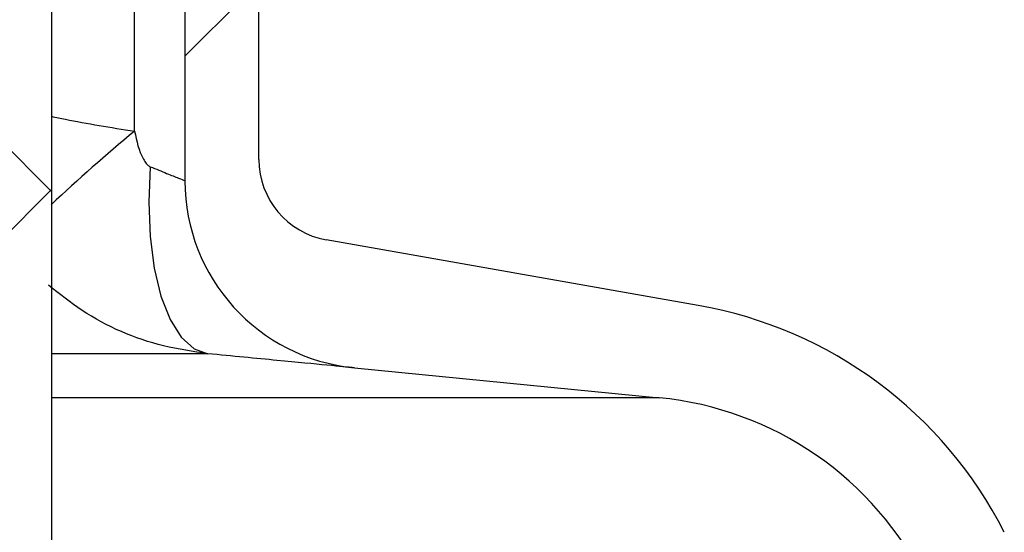
# Paper-space layout 'Sheet1(2)(2)' of a CAD drawing. Units: millimetres. Extents: x 15 to 205, y 5 to 292.
# Drawn here: x 162 to 163, y 188 to 189 of the extents above; entities that cross this region are included whole.
import ezdxf

# ---------------------------------------------------------------- set-up
doc = ezdxf.new("R2010")
doc.units = ezdxf.units.MM
doc.styles.add('SLDTEXTSTYLE0', font='TXT', dxfattribs={"width": 0.75})
doc.dimstyles.new('SLDDIMSTYLE1', dxfattribs={"dimtxt": 3.5, "dimasz": 3.302, "dimexe": 0, "dimexo": 0.0625, "dimgap": 0.875, "dimtad": 1, "dimdec": 0, "dimlfac": 20, "dimrnd": 1e-09, "dimzin": 12, "dimdsep": 46, "dimtxsty": 'SLDTEXTSTYLE0', "dimsah": 1, "dimcen": 0.09, "dimadec": 0, "dimazin": 3, "dimtfac": 1, "dimtdec": 0, "dimtofl": 0, "dimtmove": 0, "dimatfit": 3, "dimfxl": 0, "dimfrac": 2, "dimtolj": 1, "dimtzin": 12, "dimarcsym": 0})

# ---------------------------------------------------------------- blocks, each defined once
blk = doc.blocks.new('_D_15')
at = {"color": 7, "linetype": 'Continuous', "lineweight": 0}
for p, q in [((155.9942874224476, 261.5553449892426), (184.0535216238275, 261.5553449892426)), ((183.0535216238275, 178.4664695333683), (183.0535216238275, 261.5553449892426)), ((136.8692874224476, 178.4664695333683), (184.0535216238275, 178.4664695333683))]:
    blk.add_line(p, q, dxfattribs=at)
at = {"color": 7, "linetype": 'Continuous', "lineweight": 18}
for points in [[(183.0535216238275, 261.5553449892426), (182.5455216238275, 258.2533449892426), (183.5615216238275, 258.2533449892426)], [(183.0535216238275, 178.4664695333683), (183.5615216238275, 181.7684695333683), (182.5455216238275, 181.7684695333683)]]:
    blk.add_solid(points, dxfattribs=at)
at = {"color": 7, "linetype": 'Continuous', "lineweight": 18, "insert": (178.5417847092486, 218.1088967785383), "char_height": 3.5, "attachment_point": 1, "rotation": 90, "style": 'SLDTEXTSTYLE0'}
blk.add_mtext('H', dxfattribs=at)

psp = doc.layouts.new('Sheet1(2)(2)')

# ---------------------------------------------------------------- hatches: boundary and pattern name
at = {"linetype": 'Continuous', "lineweight": 18}
h = psp.add_hatch(dxfattribs=at)
h.set_pattern_fill('ANSI37', angle=2.8e-322, style=0)
h.set_pattern_definition([(45, (0, 0), (-2.245064030267288, 2.245064030267288), []), (135, (0, 0), (-2.245064030267288, -2.245064030267288), [])])
edge = h.paths.add_edge_path(flags=0)
edge.add_line((162.1537401957976, 210.2011732079557), (162.8376454463944, 210.3217641558841))
edge.add_arc((162.7015052751035, 211.0938534342457), 0.7839999999999986, 279.9999999999997, 333.0685219318213)
edge.add_arc((161.8277874224476, 211.5377195333683), 1.763999999999999, 333.0685219318215, 386.9314780681793)
edge.add_arc((162.7015052751035, 211.981585632491), 0.7839999999999986, 26.93147806817769, 80.00000000000074)
edge.add_line((162.8376454463944, 212.7536749108525), (162.0297348582135, 212.8961313455489))
edge.add_arc((162.0807874224476, 213.1856648249345), 0.2939999999999987, 180, 260.0000000000045, ccw=False)
edge.add_line((161.7867874224476, 213.1856648249345), (161.7867874224476, 213.3722742418022))
edge.add_arc((162.0807874224476, 213.3722742418022), 0.2939999999999987, 99.99999999999568, 180, ccw=False)
edge.add_line((162.0297348582135, 213.6618077211878), (162.8376454463944, 213.8042641558841))
edge.add_arc((162.7015052751035, 214.5763534342457), 0.7839999999999986, 280.0000000000001, 333.0685219318213)
edge.add_arc((161.8277874224476, 215.0202195333683), 1.763999999999999, 333.0685219318215, 386.9314780681802)
edge.add_arc((162.7015052751035, 215.4640856324909), 0.7839999999999986, 26.9314780681814, 80.00000000000074)
edge.add_line((162.8376454463944, 216.2361749108525), (162.1537401957976, 216.3567658587809))
edge.add_arc((162.1797874224476, 216.5044870217328), 0.15, 180, 260.00000000000284, ccw=False)
edge.add_line((162.0297874224476, 216.5044870217328), (162.0297874224476, 217.0184520450039))
edge.add_arc((162.1797874224476, 217.0184520450039), 0.15, 99.99999999999818, 180, ccw=False)
edge.add_line((162.1537401957976, 217.1661732079557), (162.8376454463944, 217.2867641558841))
edge.add_arc((162.7015052751035, 218.0588534342457), 0.7839999999999986, 279.9999999999997, 333.0685219318213)
edge.add_arc((161.8277874224476, 218.5027195333683), 1.763999999999999, 333.0685219318223, 386.9314780681802)
edge.add_arc((162.7015052751035, 218.946585632491), 0.7839999999999986, 26.93147806817769, 80.00000000000074)
edge.add_line((162.8376454463944, 219.7186749108525), (162.0297348582135, 219.8611313455488))
edge.add_arc((162.0807874224476, 220.1506648249344), 0.2939999999999987, 180, 260.0000000000045, ccw=False)
edge.add_line((161.7867874224476, 220.1506648249344), (161.7867874224476, 220.3372742418022))
edge.add_arc((162.0807874224476, 220.3372742418022), 0.2939999999999987, 99.99999999999471, 180, ccw=False)
edge.add_line((162.0297348582135, 220.6268077211878), (162.8376454463944, 220.7692641558842))
edge.add_arc((162.7015052751035, 221.5413534342457), 0.7839999999999986, 280.0000000000008, 333.0685219318231)
edge.add_arc((161.8277874224476, 221.9852195333683), 1.763999999999999, 333.0685219318215, 386.9314780681802)
edge.add_arc((162.7015052751035, 222.429085632491), 0.7839999999999986, 26.93147806817954, 80.00000000000038)
edge.add_line((162.8376454463944, 223.2011749108525), (162.1537401957976, 223.3217658587809))
edge.add_arc((162.1797874224476, 223.4694870217328), 0.15, 180, 260.000000000001, ccw=False)
edge.add_line((162.0297874224476, 223.4694870217328), (162.0297874224476, 223.9834520450039))
edge.add_arc((162.1797874224476, 223.9834520450039), 0.15, 100.00000000000011, 180, ccw=False)
edge.add_line((162.1537401957976, 224.1311732079557), (162.8376454463944, 224.2517641558842))
edge.add_arc((162.7015052751035, 225.0238534342457), 0.7839999999999986, 280.0000000000001, 333.0685219318213)
edge.add_arc((161.8277874224476, 225.4677195333683), 1.763999999999999, 333.0685219318223, 386.9314780681802)
edge.add_arc((162.7015052751035, 225.911585632491), 0.7839999999999986, 26.93147806817769, 80.00000000000074)
edge.add_line((162.8376454463944, 226.6836749108525), (162.0297348582135, 226.8261313455488))
edge.add_arc((162.0807874224476, 227.1156648249344), 0.2939999999999987, 180, 260.0000000000045, ccw=False)
edge.add_line((161.7867874224476, 227.1156648249344), (161.7867874224476, 227.3022742418022))
edge.add_arc((162.0807874224476, 227.3022742418022), 0.2939999999999987, 99.99999999999471, 180, ccw=False)
edge.add_line((162.0297348582135, 227.5918077211878), (162.8376454463944, 227.7342641558841))
edge.add_arc((162.7015052751035, 228.5063534342457), 0.7839999999999986, 280.0000000000005, 333.0685219318231)
edge.add_arc((161.8277874224476, 228.9502195333683), 1.763999999999999, 333.0685219318215, 386.9314780681793)
edge.add_arc((162.7015052751035, 229.394085632491), 0.7839999999999986, 26.93147806817769, 80.00000000000038)
edge.add_line((162.8376454463944, 230.1661749108525), (162.1537401957976, 230.2867658587809))
edge.add_arc((162.1797874224476, 230.4344870217327), 0.15, 180, 259.9999999999991, ccw=False)
edge.add_line((162.0297874224476, 230.4344870217327), (162.0297874224476, 230.9484520450039))
edge.add_arc((162.1797874224476, 230.9484520450039), 0.15, 99.99999999999818, 180, ccw=False)
edge.add_line((162.1537401957976, 231.0961732079557), (162.8376454463944, 231.2167641558842))
edge.add_arc((162.7015052751035, 231.9888534342457), 0.7839999999999986, 280.0000000000001, 333.0685219318194)
edge.add_arc((161.8277874224476, 232.4327195333683), 1.763999999999999, 333.0685219318215, 386.9314780681802)
edge.add_arc((162.7015052751035, 232.876585632491), 0.7839999999999986, 26.93147806817769, 80.00000000000243)
edge.add_line((162.8376454463944, 233.6486749108525), (162.0297348582135, 233.7911313455488))
edge.add_arc((162.0807874224476, 234.0806648249344), 0.2939999999999987, 180, 260.0000000000045, ccw=False)
edge.add_line((161.7867874224476, 234.0806648249344), (161.7867874224476, 234.2672742418022))
edge.add_arc((162.0807874224476, 234.2672742418022), 0.2939999999999987, 99.99999999999471, 180, ccw=False)
edge.add_line((162.0297348582135, 234.5568077211878), (162.8376454463944, 234.6992641558842))
edge.add_arc((162.7015052751035, 235.4713534342457), 0.7839999999999986, 280.0000000000005, 333.0685219318231)
edge.add_arc((161.8277874224476, 235.9152195333683), 1.763999999999999, 333.0685219318215, 386.9314780681793)
edge.add_arc((162.7015052751035, 236.359085632491), 0.7839999999999986, 26.93147806817769, 80.00000000000038)
edge.add_line((162.8376454463944, 237.1311749108525), (162.1537401957976, 237.2517658587809))
edge.add_arc((162.1797874224476, 237.3994870217327), 0.15, 180, 259.9999999999991, ccw=False)
edge.add_line((162.0297874224476, 237.3994870217327), (162.0297874224476, 237.9134520450039))
edge.add_arc((162.1797874224476, 237.9134520450039), 0.15, 99.99999999999818, 180, ccw=False)
edge.add_line((162.1537401957976, 238.0611732079557), (162.8376454463944, 238.1817641558842))
edge.add_arc((162.7015052751035, 238.9538534342457), 0.7839999999999986, 280.0000000000001, 333.0685219318194)
edge.add_arc((161.8277874224476, 239.3977195333683), 1.763999999999999, 333.0685219318215, 386.9314780681802)
edge.add_arc((162.7015052751035, 239.841585632491), 0.7839999999999986, 26.93147806817954, 80.00000000000279)
edge.add_line((162.8376454463944, 240.6136749108525), (162.0297348582135, 240.7561313455489))
edge.add_arc((162.0807874224476, 241.0456648249344), 0.2939999999999987, 180, 260.0000000000045, ccw=False)
edge.add_line((161.7867874224476, 241.0456648249344), (161.7867874224476, 241.2322742418022))
edge.add_arc((162.0807874224476, 241.2322742418022), 0.2939999999999987, 99.99999999999471, 180, ccw=False)
edge.add_line((162.0297348582135, 241.5218077211878), (162.8376454463944, 241.6642641558842))
edge.add_arc((162.7015052751035, 242.4363534342457), 0.7839999999999986, 280.0000000000005, 333.0685219318231)
edge.add_arc((161.8277874224476, 242.8802195333683), 1.763999999999999, 333.0685219318223, 386.9314780681802)
edge.add_arc((162.7015052751035, 243.324085632491), 0.7839999999999986, 26.93147806817769, 80.00000000000038)
edge.add_line((162.8376454463944, 244.0961749108525), (162.1537401957976, 244.2167658587809))
edge.add_arc((162.1797874224476, 244.3644870217327), 0.15, 180, 259.9999999999991, ccw=False)
edge.add_line((162.0297874224476, 244.3644870217327), (162.0297874224476, 244.8784520450039))
edge.add_arc((162.1797874224476, 244.8784520450039), 0.15, 100.00000000000011, 180, ccw=False)
edge.add_line((162.1537401957976, 245.0261732079557), (162.8376454463944, 245.1467641558841))
edge.add_arc((162.7015052751035, 245.9188534342457), 0.7839999999999986, 280.0000000000001, 333.0685219318213)
edge.add_arc((161.8277874224476, 246.3627195333683), 1.763999999999999, 333.0685219318215, 386.9314780681802)
edge.add_arc((162.7015052751035, 246.806585632491), 0.7839999999999986, 26.93147806817954, 80.00000000000074)
edge.add_line((162.8376454463944, 247.5786749108525), (162.0297348582135, 247.7211313455489))
edge.add_arc((162.0807874224476, 248.0106648249345), 0.2939999999999987, 180, 260.0000000000045, ccw=False)
edge.add_line((161.7867874224476, 248.0106648249345), (161.7867874224476, 248.1972742418022))
edge.add_arc((162.0807874224476, 248.1972742418022), 0.2939999999999987, 99.99999999999471, 180, ccw=False)
edge.add_line((162.0297348582135, 248.4868077211878), (162.8376454463944, 248.6292641558841))
edge.add_arc((162.7015052751035, 249.4013534342457), 0.7839999999999986, 280.0000000000001, 333.0685219318213)
edge.add_arc((161.8277874224476, 249.8452195333683), 1.763999999999999, 333.0685219318215, 386.9314780681802)
edge.add_arc((162.7015052751035, 250.289085632491), 0.7839999999999986, 26.93147806817769, 80.00000000000038)
edge.add_line((162.8376454463944, 251.0611749108525), (162.1537401957976, 251.1817658587809))
edge.add_arc((162.1797874224476, 251.3294870217327), 0.15, 180, 259.9999999999991, ccw=False)
edge.add_line((162.0297874224476, 251.3294870217327), (162.0297874224476, 251.8434520450039))
edge.add_arc((162.1797874224476, 251.8434520450039), 0.15, 100.00000000000011, 180, ccw=False)
edge.add_line((162.1537401957976, 251.9911732079557), (162.8376454463944, 252.1117641558841))
edge.add_arc((162.7015052751035, 252.8838534342457), 0.7839999999999986, 280.0000000000005, 333.0685219318231)
edge.add_arc((161.8277874224476, 253.3277195333683), 1.763999999999999, 333.0685219318223, 386.9314780681802)
edge.add_arc((162.7015052751035, 253.771585632491), 0.7839999999999986, 26.93147806817769, 80.00000000000038)
edge.add_line((162.8376454463944, 254.5436749108525), (162.0297348582135, 254.6861313455489))
edge.add_arc((162.0807874224476, 254.9756648249345), 0.2939999999999987, 180, 260.0000000000045, ccw=False)
edge.add_line((161.7867874224476, 254.9756648249345), (161.7867874224476, 255.1622742418022))
edge.add_arc((162.0807874224476, 255.1622742418022), 0.2939999999999987, 99.99999999999471, 180, ccw=False)
edge.add_line((162.0297348582135, 255.4518077211878), (162.8376454463944, 255.5942641558842))
edge.add_arc((162.7015052751035, 256.3663534342457), 0.7839999999999986, 280.0000000000005, 333.0685219318231)
edge.add_arc((161.8277874224476, 256.8102195333684), 1.763999999999999, 333.0685219318215, 386.9314780681785)
edge.add_arc((162.7015052751035, 257.254085632491), 0.7839999999999986, 26.93147806817769, 80.00000000000038)
edge.add_line((162.8376454463944, 258.0261749108525), (162.1537401957976, 258.146765858781))
edge.add_arc((162.1797874224476, 258.2944870217327), 0.15, 180, 259.99999999999727, ccw=False)
edge.add_line((162.0297874224476, 258.2944870217327), (162.0297874224476, 258.5514695333683))
edge.add_line((162.0297874224476, 258.5514695333683), (161.8937874224476, 258.5514695333683))
edge.add_line((161.8937874224476, 258.5514695333683), (161.8937874224476, 258.2553835212924))
edge.add_arc((162.2392874224476, 258.2553835212924), 0.3455, 180, 264.4000000000054)
edge.add_line((162.2055725305808, 257.9115324545986), (162.7657097648537, 257.8566105185824))
edge.add_arc((162.7057938644016, 257.2455408949936), 0.6140000000000019, 26.37251623357531, 84.39999999999839, ccw=False)
edge.add_arc((161.8277874224476, 256.8102195333684), 1.594, -26.37251623358128, 26.372516233575993, ccw=False)
edge.add_arc((162.7057938644016, 256.3748981717431), 0.6140000000000019, 275.6000000000008, 333.6274837664191, ccw=False)
edge.add_line((162.7657097648537, 255.7638285481543), (161.9417027744237, 255.6830339563359))
edge.add_arc((161.9927874224476, 255.1620324124454), 0.523500000000001, 95.60000000000171, 131.00770073653)
edge.add_line((161.6492874224476, 255.5570767137585), (161.6492874224476, 258.5514695333683))
edge.add_line((161.6492874224476, 258.5514695333683), (161.4692874224476, 258.5514695333683))
edge.add_line((161.4692874224476, 258.5514695333683), (161.4692874224476, 157.5514695333683))
edge.add_line((161.4692874224476, 157.5514695333683), (161.7867874224476, 157.5514695333683))
edge.add_line((161.7867874224476, 157.5514695333683), (161.7867874224476, 157.6522742418022))
edge.add_arc((162.0807874224476, 157.6522742418022), 0.2939999999999987, 99.99999999999568, 180, ccw=False)
edge.add_line((162.0297348582135, 157.9418077211878), (162.8376454463944, 158.0842641558841))
edge.add_arc((162.7015052751035, 158.8563534342457), 0.7839999999999986, 280.0000000000021, 333.0685219318231)
edge.add_arc((161.8277874224476, 159.3002195333683), 1.763999999999999, 333.0685219318223, 386.9314780681802)
edge.add_arc((162.7015052751035, 159.744085632491), 0.7839999999999986, 26.93147806817954, 80.00000000000074)
edge.add_line((162.8376454463944, 160.5161749108525), (162.1537401957976, 160.636765858781))
edge.add_arc((162.1797874224476, 160.7844870217328), 0.15, 180, 259.9999999999991, ccw=False)
edge.add_line((162.0297874224476, 160.7844870217328), (162.0297874224476, 161.2984520450039))
edge.add_arc((162.1797874224476, 161.2984520450039), 0.15, 99.99999999999818, 180, ccw=False)
edge.add_line((162.1537401957976, 161.4461732079557), (162.8376454463944, 161.5667641558841))
edge.add_arc((162.7015052751035, 162.3388534342457), 0.7839999999999986, 279.999999999998, 333.0685219318231)
edge.add_arc((161.8277874224476, 162.7827195333684), 1.763999999999999, 333.0685219318215, 386.9314780681793)
edge.add_arc((162.7015052751035, 163.226585632491), 0.7839999999999986, 26.93147806817954, 80.00000000000314)
edge.add_line((162.8376454463944, 163.9986749108525), (162.0297348582135, 164.1411313455489))
edge.add_arc((162.0807874224476, 164.4306648249345), 0.2939999999999987, 180.0000000000001, 259.9999999999991, ccw=False)
edge.add_line((161.7867874224476, 164.4306648249345), (161.7867874224476, 164.6172742418022))
edge.add_arc((162.0807874224476, 164.6172742418022), 0.2939999999999987, 99.99999999999568, 180, ccw=False)
edge.add_line((162.0297348582135, 164.9068077211878), (162.8376454463944, 165.0492641558841))
edge.add_arc((162.7015052751035, 165.8213534342457), 0.7839999999999986, 279.999999999998, 333.0685219318213)
edge.add_arc((161.8277874224476, 166.2652195333683), 1.763999999999999, 333.0685219318215, 386.9314780681802)
edge.add_arc((162.7015052751035, 166.709085632491), 0.7839999999999986, 26.93147806817954, 80.00000000000038)
edge.add_line((162.8376454463944, 167.4811749108525), (162.1537401957976, 167.6017658587809))
edge.add_arc((162.1797874224476, 167.7494870217328), 0.15, 180, 260.000000000001, ccw=False)
edge.add_line((162.0297874224476, 167.7494870217328), (162.0297874224476, 168.2634520450039))
edge.add_arc((162.1797874224476, 168.2634520450039), 0.15, 99.99999999999818, 180, ccw=False)
edge.add_line((162.1537401957976, 168.4111732079557), (162.8376454463944, 168.5317641558841))
edge.add_arc((162.7015052751035, 169.3038534342457), 0.7839999999999986, 279.999999999998, 333.0685219318231)
edge.add_arc((161.8277874224476, 169.7477195333684), 1.763999999999999, 333.0685219318215, 386.9314780681793)
edge.add_arc((162.7015052751035, 170.191585632491), 0.7839999999999986, 26.93147806817954, 80.00000000000314)
edge.add_line((162.8376454463944, 170.9636749108525), (162.0297348582135, 171.1061313455489))
edge.add_arc((162.0807874224476, 171.3956648249345), 0.2939999999999987, 180.0000000000001, 259.9999999999991, ccw=False)
edge.add_line((161.7867874224476, 171.3956648249345), (161.7867874224476, 171.5822742418022))
edge.add_arc((162.0807874224476, 171.5822742418022), 0.2939999999999987, 99.99999999999568, 180, ccw=False)
edge.add_line((162.0297348582135, 171.8718077211878), (162.8376454463944, 172.0142641558841))
edge.add_arc((162.7015052751035, 172.7863534342457), 0.7839999999999986, 279.999999999998, 333.0685219318213)
edge.add_arc((161.8277874224476, 173.2302195333683), 1.763999999999999, 333.0685219318215, 386.9314780681802)
edge.add_arc((162.7015052751035, 173.6740856324909), 0.7839999999999986, 26.9314780681814, 80.00000000000074)
edge.add_line((162.8376454463944, 174.4461749108525), (162.1537401957976, 174.5667658587809))
edge.add_arc((162.1797874224476, 174.7144870217328), 0.15, 180, 260.000000000001, ccw=False)
edge.add_line((162.0297874224476, 174.7144870217328), (162.0297874224476, 175.2284520450039))
edge.add_arc((162.1797874224476, 175.2284520450039), 0.15, 99.99999999999818, 180, ccw=False)
edge.add_line((162.1537401957976, 175.3761732079557), (162.8376454463944, 175.4967641558841))
edge.add_arc((162.7015052751035, 176.2688534342457), 0.7839999999999986, 279.999999999998, 333.0685219318231)
edge.add_arc((161.8277874224476, 176.7127195333683), 1.763999999999999, 333.0685219318223, 386.9314780681802)
edge.add_arc((162.7015052751035, 177.156585632491), 0.7839999999999986, 26.93147806817954, 80.00000000000314)
edge.add_line((162.8376454463944, 177.9286749108525), (162.0297348582135, 178.0711313455488))
edge.add_arc((162.0807874224476, 178.3606648249344), 0.2939999999999987, 180.0000000000001, 259.9999999999991, ccw=False)
edge.add_line((161.7867874224476, 178.3606648249344), (161.7867874224476, 178.5472742418022))
edge.add_arc((162.0807874224476, 178.5472742418022), 0.2939999999999987, 99.99999999999568, 180, ccw=False)
edge.add_line((162.0297348582135, 178.8368077211878), (162.8376454463944, 178.9792641558841))
edge.add_arc((162.7015052751035, 179.7513534342457), 0.7839999999999986, 279.999999999998, 333.0685219318231)
edge.add_arc((161.8277874224476, 180.1952195333683), 1.763999999999999, 333.0685219318215, 386.9314780681802)
edge.add_arc((162.7015052751035, 180.6390856324909), 0.7839999999999986, 26.9314780681814, 80.00000000000074)
edge.add_line((162.8376454463944, 181.4111749108525), (162.1537401957976, 181.5317658587809))
edge.add_arc((162.1797874224476, 181.6794870217328), 0.15, 180, 260.000000000001, ccw=False)
edge.add_line((162.0297874224476, 181.6794870217328), (162.0297874224476, 182.1934520450039))
edge.add_arc((162.1797874224476, 182.1934520450039), 0.15, 99.99999999999818, 180, ccw=False)
edge.add_line((162.1537401957976, 182.3411732079557), (162.8376454463944, 182.4617641558841))
edge.add_arc((162.7015052751035, 183.2338534342457), 0.7839999999999986, 279.999999999998, 333.0685219318213)
edge.add_arc((161.8277874224476, 183.6777195333683), 1.763999999999999, 333.0685219318215, 386.9314780681802)
edge.add_arc((162.7015052751035, 184.121585632491), 0.7839999999999986, 26.93147806817954, 80.00000000000314)
edge.add_line((162.8376454463944, 184.8936749108526), (162.0297348582135, 185.0361313455489))
edge.add_arc((162.0807874224476, 185.3256648249344), 0.2939999999999987, 180.0000000000001, 259.9999999999991, ccw=False)
edge.add_line((161.7867874224476, 185.3256648249344), (161.7867874224476, 185.5122742418022))
edge.add_arc((162.0807874224476, 185.5122742418022), 0.2939999999999987, 99.99999999999568, 180, ccw=False)
edge.add_line((162.0297348582135, 185.8018077211878), (162.8376454463944, 185.9442641558841))
edge.add_arc((162.7015052751035, 186.7163534342457), 0.7839999999999986, 279.999999999998, 333.0685219318231)
edge.add_arc((161.8277874224476, 187.1602195333683), 1.763999999999999, 333.0685219318215, 386.9314780681793)
edge.add_arc((162.7015052751035, 187.6040856324909), 0.7839999999999986, 26.93147806817954, 80.00000000000074)
edge.add_line((162.8376454463944, 188.3761749108525), (162.1537401957976, 188.4967658587809))
edge.add_arc((162.1797874224476, 188.6444870217327), 0.15, 180, 259.9999999999991, ccw=False)
edge.add_line((162.0297874224476, 188.6444870217327), (162.0297874224476, 189.1584520450039))
edge.add_arc((162.1797874224476, 189.1584520450039), 0.15, 99.9999999999963, 180, ccw=False)
edge.add_line((162.1537401957976, 189.3061732079557), (162.8376454463944, 189.4267641558841))
edge.add_arc((162.7015052751035, 190.1988534342457), 0.7839999999999986, 279.999999999998, 333.0685219318213)
edge.add_arc((161.8277874224476, 190.6427195333683), 1.763999999999999, 333.0685219318215, 386.9314780681802)
edge.add_arc((162.7015052751035, 191.086585632491), 0.7839999999999986, 26.93147806817954, 80.00000000000279)
edge.add_line((162.8376454463944, 191.8586749108525), (162.0297348582135, 192.0011313455489))
edge.add_arc((162.0807874224476, 192.2906648249345), 0.2939999999999987, 180.0000000000001, 259.9999999999991, ccw=False)
edge.add_line((161.7867874224476, 192.2906648249345), (161.7867874224476, 192.4772742418022))
edge.add_arc((162.0807874224476, 192.4772742418022), 0.2939999999999987, 99.99999999999659, 180, ccw=False)
edge.add_line((162.0297348582135, 192.7668077211878), (162.8376454463944, 192.9092641558841))
edge.add_arc((162.7015052751035, 193.6813534342457), 0.7839999999999986, 279.999999999998, 333.0685219318231)
edge.add_arc((161.8277874224476, 194.1252195333683), 1.763999999999999, 333.0685219318223, 386.9314780681802)
edge.add_arc((162.7015052751035, 194.569085632491), 0.7839999999999986, 26.93147806817954, 80.00000000000074)
edge.add_line((162.8376454463944, 195.3411749108525), (162.1537401957976, 195.461765858781))
edge.add_arc((162.1797874224476, 195.6094870217327), 0.15, 180, 259.9999999999991, ccw=False)
edge.add_line((162.0297874224476, 195.6094870217327), (162.0297874224476, 196.1234520450039))
edge.add_arc((162.1797874224476, 196.1234520450039), 0.15, 99.9999999999963, 180, ccw=False)
edge.add_line((162.1537401957976, 196.2711732079557), (162.8376454463944, 196.3917641558841))
edge.add_arc((162.7015052751035, 197.1638534342457), 0.7839999999999986, 279.999999999998, 333.0685219318213)
edge.add_arc((161.8277874224476, 197.6077195333683), 1.763999999999999, 333.0685219318215, 386.9314780681802)
edge.add_arc((162.7015052751035, 198.0515856324909), 0.7839999999999986, 26.9314780681814, 80.00000000000314)
edge.add_line((162.8376454463944, 198.8236749108525), (162.0297348582135, 198.9661313455489))
edge.add_arc((162.0807874224476, 199.2556648249345), 0.2939999999999987, 180.0000000000001, 259.9999999999991, ccw=False)
edge.add_line((161.7867874224476, 199.2556648249345), (161.7867874224476, 199.4422742418022))
edge.add_arc((162.0807874224476, 199.4422742418022), 0.2939999999999987, 99.99999999999568, 180, ccw=False)
edge.add_line((162.0297348582135, 199.7318077211878), (162.8376454463944, 199.8742641558841))
edge.add_arc((162.7015052751035, 200.6463534342457), 0.7839999999999986, 279.999999999998, 333.0685219318231)
edge.add_arc((161.8277874224476, 201.0902195333683), 1.763999999999999, 333.0685219318223, 386.9314780681802)
edge.add_arc((162.7015052751035, 201.534085632491), 0.7839999999999986, 26.93147806817954, 80.00000000000074)
edge.add_line((162.8376454463944, 202.3061749108525), (162.1537401957976, 202.426765858781))
edge.add_arc((162.1797874224476, 202.5744870217328), 0.15, 180, 259.9999999999991, ccw=False)
edge.add_line((162.0297874224476, 202.5744870217328), (162.0297874224476, 203.0884520450039))
edge.add_arc((162.1797874224476, 203.0884520450039), 0.15, 99.99999999999818, 180, ccw=False)
edge.add_line((162.1537401957976, 203.2361732079557), (162.8376454463944, 203.3567641558841))
edge.add_arc((162.7015052751035, 204.1288534342457), 0.7839999999999986, 279.999999999998, 333.0685219318231)
edge.add_arc((161.8277874224476, 204.5727195333683), 1.763999999999999, 333.0685219318215, 386.9314780681802)
edge.add_arc((162.7015052751035, 205.0165856324909), 0.7839999999999986, 26.9314780681814, 80.00000000000314)
edge.add_line((162.8376454463944, 205.7886749108525), (162.0297348582135, 205.9311313455489))
edge.add_arc((162.0807874224476, 206.2206648249345), 0.2939999999999987, 180, 260.0000000000045, ccw=False)
edge.add_line((161.7867874224476, 206.2206648249345), (161.7867874224476, 206.4072742418022))
edge.add_arc((162.0807874224476, 206.4072742418022), 0.2939999999999987, 99.99999999999568, 180, ccw=False)
edge.add_line((162.0297348582135, 206.6968077211878), (162.8376454463944, 206.8392641558841))
edge.add_arc((162.7015052751035, 207.6113534342457), 0.7839999999999986, 279.999999999998, 333.0685219318213)
edge.add_arc((161.8277874224476, 208.0552195333683), 1.763999999999999, 333.0685219318215, 386.9314780681802)
edge.add_arc((162.7015052751035, 208.499085632491), 0.7839999999999986, 26.93147806817954, 80.00000000000074)
edge.add_line((162.8376454463944, 209.2711749108525), (162.1537401957976, 209.3917658587809))
edge.add_arc((162.1797874224476, 209.5394870217328), 0.15, 180, 260.000000000001, ccw=False)
edge.add_line((162.0297874224476, 209.5394870217328), (162.0297874224476, 210.0534520450039))
edge.add_arc((162.1797874224476, 210.0534520450039), 0.15, 99.99999999999818, 180, ccw=False)
edge = h.paths.add_edge_path(flags=0)
edge.add_arc((162.2392874224476, 251.2903835212924), 0.3455, 180, 264.4000000000049)
edge.add_line((162.2055725305808, 250.9465324545986), (162.7657097648537, 250.8916105185824))
edge.add_arc((162.7057938644016, 250.2805408949936), 0.6140000000000019, 26.372516233577585, 84.3999999999981, ccw=False)
edge.add_arc((161.8277874224476, 249.8452195333683), 1.594, -26.372516233579518, 26.37251623357878, ccw=False)
edge.add_arc((162.7057938644016, 249.4098981717431), 0.6140000000000019, 275.6000000000006, 333.6274837664215, ccw=False)
edge.add_line((162.7657097648537, 248.7988285481542), (161.9417027744237, 248.7180339563359))
edge.add_arc((161.9927874224476, 248.1970324124454), 0.523500000000001, 95.60000000000143, 131.007700736528)
edge.add_line((161.6492874224476, 248.5920767137586), (161.6492874224476, 254.5808623529781))
edge.add_arc((161.9927874224476, 254.9759066542913), 0.523500000000001, 228.9922992634728, 264.3999999999994)
edge.add_line((161.9417027744237, 254.4549051104007), (162.7657097648537, 254.3741105185824))
edge.add_arc((162.7057938644016, 253.7630408949936), 0.6140000000000019, 26.3725162335777, 84.39999999999839, ccw=False)
edge.add_arc((161.8277874224476, 253.3277195333683), 1.594, -26.372516233579518, 26.37251623357878, ccw=False)
edge.add_arc((162.7057938644016, 252.8923981717431), 0.6140000000000019, 275.6000000000011, 333.6274837664215, ccw=False)
edge.add_line((162.7657097648537, 252.2813285481543), (162.2055725305808, 252.226406612138))
edge.add_arc((162.2392874224476, 251.8825555454443), 0.3455, 95.59999999999594, 180)
edge.add_line((161.8937874224476, 251.8825555454443), (161.8937874224476, 251.2903835212924))
edge = h.paths.add_edge_path(flags=0)
edge.add_arc((162.2392874224476, 244.3253835212924), 0.3455, 180, 264.4000000000044)
edge.add_line((162.2055725305808, 243.9815324545987), (162.7657097648537, 243.9266105185824))
edge.add_arc((162.7057938644016, 243.3155408949936), 0.6140000000000019, 26.372516233577585, 84.3999999999981, ccw=False)
edge.add_arc((161.8277874224476, 242.8802195333683), 1.594, -26.372516233579518, 26.37251623357878, ccw=False)
edge.add_arc((162.7057938644016, 242.4448981717431), 0.6140000000000019, 275.60000000000343, 333.6274837664215, ccw=False)
edge.add_line((162.7657097648537, 241.8338285481543), (161.9417027744236, 241.7530339563359))
edge.add_arc((161.9927874224476, 241.2320324124454), 0.523500000000001, 95.6000000000045, 131.007700736528)
edge.add_line((161.6492874224476, 241.6270767137586), (161.6492874224476, 247.6158623529781))
edge.add_arc((161.9927874224476, 248.0109066542913), 0.523500000000001, 228.9922992634728, 264.3999999999994)
edge.add_line((161.9417027744237, 247.4899051104007), (162.7657097648537, 247.4091105185824))
edge.add_arc((162.7057938644016, 246.7980408949936), 0.6140000000000019, 26.372516233577585, 84.39999999999861, ccw=False)
edge.add_arc((161.8277874224476, 246.3627195333683), 1.594, -26.372516233579518, 26.372516233577812, ccw=False)
edge.add_arc((162.7057938644016, 245.9273981717431), 0.6140000000000019, 275.6000000000008, 333.6274837664239, ccw=False)
edge.add_line((162.7657097648537, 245.3163285481542), (162.2055725305808, 245.261406612138))
edge.add_arc((162.2392874224476, 244.9175555454443), 0.3455, 95.59999999999641, 180)
edge.add_line((161.8937874224476, 244.9175555454443), (161.8937874224476, 244.3253835212924))
edge = h.paths.add_edge_path(flags=0)
edge.add_arc((162.2392874224476, 237.3603835212924), 0.3455, 180, 264.4000000000049)
edge.add_line((162.2055725305808, 237.0165324545987), (162.7657097648537, 236.9616105185824))
edge.add_arc((162.7057938644016, 236.3505408949936), 0.6140000000000019, 26.372516233577585, 84.3999999999981, ccw=False)
edge.add_arc((161.8277874224476, 235.9152195333683), 1.594, -26.372516233580484, 26.372516233577812, ccw=False)
edge.add_arc((162.7057938644016, 235.4798981717431), 0.6140000000000019, 275.60000000000343, 333.6274837664215, ccw=False)
edge.add_line((162.7657097648537, 234.8688285481543), (161.9417027744236, 234.7880339563359))
edge.add_arc((161.9927874224476, 234.2670324124454), 0.523500000000001, 95.6000000000045, 131.007700736528)
edge.add_line((161.6492874224476, 234.6620767137586), (161.6492874224476, 240.6508623529781))
edge.add_arc((161.9927874224476, 241.0459066542913), 0.523500000000001, 228.9922992634708, 264.3999999999991)
edge.add_line((161.9417027744237, 240.5249051104008), (162.7657097648537, 240.4441105185824))
edge.add_arc((162.7057938644016, 239.8330408949936), 0.6140000000000019, 26.37251623357531, 84.39999999999583, ccw=False)
edge.add_arc((161.8277874224476, 239.3977195333683), 1.594, -26.372516233579518, 26.372516233577812, ccw=False)
edge.add_arc((162.7057938644016, 238.9623981717431), 0.6140000000000019, 275.6000000000008, 333.6274837664239, ccw=False)
edge.add_line((162.7657097648537, 238.3513285481542), (162.2055725305808, 238.296406612138))
edge.add_arc((162.2392874224476, 237.9525555454443), 0.3455, 95.59999999999641, 180)
edge.add_line((161.8937874224476, 237.9525555454443), (161.8937874224476, 237.3603835212924))
edge = h.paths.add_edge_path(flags=0)
edge.add_arc((162.2392874224476, 230.3953835212924), 0.3455, 180, 264.4000000000049)
edge.add_line((162.2055725305808, 230.0515324545987), (162.7657097648537, 229.9966105185824))
edge.add_arc((162.7057938644016, 229.3855408949936), 0.6140000000000019, 26.3725162335777, 84.39999999999583, ccw=False)
edge.add_arc((161.8277874224476, 228.9502195333683), 1.594, -26.372516233580484, 26.372516233577812, ccw=False)
edge.add_arc((162.7057938644016, 228.5148981717431), 0.6140000000000019, 275.60000000000343, 333.6274837664215, ccw=False)
edge.add_line((162.7657097648537, 227.9038285481543), (161.9417027744236, 227.8230339563359))
edge.add_arc((161.9927874224476, 227.3020324124454), 0.523500000000001, 95.6000000000045, 131.007700736528)
edge.add_line((161.6492874224476, 227.6970767137585), (161.6492874224476, 233.6858623529781))
edge.add_arc((161.9927874224476, 234.0809066542913), 0.523500000000001, 228.9922992634708, 264.3999999999991)
edge.add_line((161.9417027744237, 233.5599051104008), (162.7657097648537, 233.4791105185824))
edge.add_arc((162.7057938644016, 232.8680408949936), 0.6140000000000019, 26.37251623357531, 84.39999999999583, ccw=False)
edge.add_arc((161.8277874224476, 232.4327195333683), 1.594, -26.372516233579518, 26.372516233577812, ccw=False)
edge.add_arc((162.7057938644016, 231.9973981717431), 0.6140000000000019, 275.5999999999982, 333.6274837664239, ccw=False)
edge.add_line((162.7657097648537, 231.3863285481542), (162.2055725305808, 231.331406612138))
edge.add_arc((162.2392874224476, 230.9875555454443), 0.3455, 95.59999999999641, 180)
edge.add_line((161.8937874224476, 230.9875555454443), (161.8937874224476, 230.3953835212924))
edge = h.paths.add_edge_path(flags=0)
edge.add_arc((162.2392874224476, 223.4303835212924), 0.3455, 180, 264.4000000000044)
edge.add_line((162.2055725305808, 223.0865324545987), (162.7657097648537, 223.0316105185824))
edge.add_arc((162.7057938644016, 222.4205408949936), 0.6140000000000019, 26.37251623357531, 84.39999999999537, ccw=False)
edge.add_arc((161.8277874224476, 221.9852195333683), 1.594, -26.372516233579518, 26.372516233577812, ccw=False)
edge.add_arc((162.7057938644016, 221.5498981717431), 0.6140000000000019, 275.6000000000035, 333.6274837664239, ccw=False)
edge.add_line((162.7657097648537, 220.9388285481542), (161.9417027744236, 220.8580339563359))
edge.add_arc((161.9927874224476, 220.3370324124454), 0.523500000000001, 95.60000000000481, 131.00770073653)
edge.add_line((161.6492874224476, 220.7320767137585), (161.6492874224476, 226.7208623529781))
edge.add_arc((161.9927874224476, 227.1159066542913), 0.523500000000001, 228.9922992634728, 264.3999999999963)
edge.add_line((161.9417027744236, 226.5949051104008), (162.7657097648537, 226.5141105185824))
edge.add_arc((162.7057938644016, 225.9030408949936), 0.6140000000000019, 26.3725162335777, 84.39999999999583, ccw=False)
edge.add_arc((161.8277874224476, 225.4677195333683), 1.594, -26.372516233579518, 26.37251623357878, ccw=False)
edge.add_arc((162.7057938644016, 225.0323981717431), 0.6140000000000019, 275.5999999999979, 333.6274837664215, ccw=False)
edge.add_line((162.7657097648537, 224.4213285481542), (162.2055725305808, 224.366406612138))
edge.add_arc((162.2392874224476, 224.0225555454443), 0.3455, 95.59999999999594, 180)
edge.add_line((161.8937874224476, 224.0225555454443), (161.8937874224476, 223.4303835212924))
edge = h.paths.add_edge_path(flags=0)
edge.add_arc((162.2392874224476, 216.4653835212924), 0.3455, 180, 264.400000000004)
edge.add_line((162.2055725305808, 216.1215324545987), (162.7657097648537, 216.0666105185824))
edge.add_arc((162.7057938644016, 215.4555408949936), 0.6140000000000019, 26.372516233572924, 84.39999999999537, ccw=False)
edge.add_arc((161.8277874224476, 215.0202195333683), 1.594, -26.372516233579518, 26.372516233577016, ccw=False)
edge.add_arc((162.7057938644016, 214.5848981717431), 0.6140000000000019, 275.6000000000035, 333.6274837664239, ccw=False)
edge.add_line((162.7657097648537, 213.9738285481542), (161.9417027744236, 213.8930339563359))
edge.add_arc((161.9927874224476, 213.3720324124454), 0.523500000000001, 95.60000000000512, 131.00770073653)
edge.add_line((161.6492874224476, 213.7670767137585), (161.6492874224476, 219.7558623529781))
edge.add_arc((161.9927874224476, 220.1509066542913), 0.523500000000001, 228.9922992634728, 264.3999999999963)
edge.add_line((161.9417027744236, 219.6299051104008), (162.7657097648537, 219.5491105185824))
edge.add_arc((162.7057938644016, 218.9380408949936), 0.6140000000000019, 26.37251623357531, 84.39999999999583, ccw=False)
edge.add_arc((161.8277874224476, 218.5027195333683), 1.594, -26.372516233579518, 26.372516233577812, ccw=False)
edge.add_arc((162.7057938644016, 218.0673981717431), 0.6140000000000019, 275.5999999999982, 333.6274837664215, ccw=False)
edge.add_line((162.7657097648537, 217.4563285481543), (162.2055725305808, 217.401406612138))
edge.add_arc((162.2392874224476, 217.0575555454443), 0.3455, 95.59999999999641, 180)
edge.add_line((161.8937874224476, 217.0575555454443), (161.8937874224476, 216.4653835212924))
edge = h.paths.add_edge_path(flags=0)
edge.add_arc((162.2392874224476, 209.5003835212924), 0.3455, 180, 264.400000000004)
edge.add_line((162.2055725305808, 209.1565324545987), (162.7657097648537, 209.1016105185824))
edge.add_arc((162.7057938644016, 208.4905408949936), 0.6140000000000019, 26.37251623357531, 84.39999999999583, ccw=False)
edge.add_arc((161.8277874224476, 208.0552195333683), 1.594, -26.372516233579518, 26.372516233577016, ccw=False)
edge.add_arc((162.7057938644016, 207.6198981717431), 0.6140000000000019, 275.6000000000032, 333.6274837664215, ccw=False)
edge.add_line((162.7657097648537, 207.0088285481542), (161.9417027744236, 206.9280339563359))
edge.add_arc((161.9927874224476, 206.4070324124454), 0.523500000000001, 95.60000000000481, 131.007700736528)
edge.add_line((161.6492874224476, 206.8020767137586), (161.6492874224476, 212.7908623529781))
edge.add_arc((161.9927874224476, 213.1859066542913), 0.523500000000001, 228.9922992634728, 264.3999999999963)
edge.add_line((161.9417027744236, 212.6649051104008), (162.7657097648537, 212.5841105185824))
edge.add_arc((162.7057938644016, 211.9730408949936), 0.6140000000000019, 26.37251623357531, 84.39999999999583, ccw=False)
edge.add_arc((161.8277874224476, 211.5377195333683), 1.594, -26.372516233580313, 26.372516233577016, ccw=False)
edge.add_arc((162.7057938644016, 211.1023981717431), 0.6140000000000019, 275.5999999999982, 333.6274837664215, ccw=False)
edge.add_line((162.7657097648537, 210.4913285481543), (162.2055725305808, 210.436406612138))
edge.add_arc((162.2392874224476, 210.0925555454443), 0.3455, 95.59999999999687, 180)
edge.add_line((161.8937874224476, 210.0925555454443), (161.8937874224476, 209.5003835212924))
edge = h.paths.add_edge_path(flags=0)
edge.add_arc((162.2392874224476, 202.5353835212924), 0.3455, 180, 264.4000000000044)
edge.add_line((162.2055725305808, 202.1915324545986), (162.7657097648537, 202.1366105185824))
edge.add_arc((162.7057938644016, 201.5255408949936), 0.6140000000000019, 26.3725162335777, 84.39999999999583, ccw=False)
edge.add_arc((161.8277874224476, 201.0902195333683), 1.594, -26.372516233579518, 26.372516233577812, ccw=False)
edge.add_arc((162.7057938644016, 200.6548981717431), 0.6140000000000019, 275.6000000000032, 333.6274837664215, ccw=False)
edge.add_line((162.7657097648537, 200.0438285481542), (161.9417027744236, 199.9630339563359))
edge.add_arc((161.9927874224476, 199.4420324124454), 0.523500000000001, 95.60000000000481, 131.007700736528)
edge.add_line((161.6492874224476, 199.8370767137586), (161.6492874224476, 205.8258623529781))
edge.add_arc((161.9927874224476, 206.2209066542913), 0.523500000000001, 228.9922992634728, 264.3999999999963)
edge.add_line((161.9417027744236, 205.6999051104007), (162.7657097648537, 205.6191105185824))
edge.add_arc((162.7057938644016, 205.0080408949936), 0.6140000000000019, 26.37251623357531, 84.39999999999588, ccw=False)
edge.add_arc((161.8277874224476, 204.5727195333683), 1.594, -26.372516233580313, 26.372516233577016, ccw=False)
edge.add_arc((162.7057938644016, 204.1373981717431), 0.6140000000000019, 275.60000000000343, 333.6274837664215, ccw=False)
edge.add_line((162.7657097648537, 203.5263285481543), (162.2055725305808, 203.471406612138))
edge.add_arc((162.2392874224476, 203.1275555454443), 0.3455, 95.59999999999687, 180)
edge.add_line((161.8937874224476, 203.1275555454443), (161.8937874224476, 202.5353835212924))
edge = h.paths.add_edge_path(flags=0)
edge.add_arc((162.2392874224476, 195.5703835212924), 0.3455, 180, 264.4000000000044)
edge.add_line((162.2055725305808, 195.2265324545986), (162.7657097648537, 195.1716105185824))
edge.add_arc((162.7057938644016, 194.5605408949936), 0.6140000000000019, 26.3725162335777, 84.39999999999583, ccw=False)
edge.add_arc((161.8277874224476, 194.1252195333683), 1.594, -26.372516233579518, 26.372516233577812, ccw=False)
edge.add_arc((162.7057938644016, 193.6898981717431), 0.6140000000000019, 275.60000000000343, 333.6274837664215, ccw=False)
edge.add_line((162.7657097648537, 193.0788285481543), (161.9417027744236, 192.9980339563359))
edge.add_arc((161.9927874224476, 192.4770324124454), 0.523500000000001, 95.60000000000481, 131.007700736528)
edge.add_line((161.6492874224476, 192.8720767137586), (161.6492874224476, 198.8608623529781))
edge.add_arc((161.9927874224476, 199.2559066542913), 0.523500000000001, 228.9922992634708, 264.399999999996)
edge.add_line((161.9417027744236, 198.7349051104008), (162.7657097648537, 198.6541105185824))
edge.add_arc((162.7057938644016, 198.0430408949936), 0.6140000000000019, 26.37251623357298, 84.39999999999583, ccw=False)
edge.add_arc((161.8277874224476, 197.6077195333683), 1.594, -26.372516233579518, 26.372516233577016, ccw=False)
edge.add_arc((162.7057938644016, 197.1723981717431), 0.6140000000000019, 275.6000000000035, 333.6274837664239, ccw=False)
edge.add_line((162.7657097648537, 196.5613285481543), (162.2055725305808, 196.506406612138))
edge.add_arc((162.2392874224476, 196.1625555454443), 0.3455, 95.59999999999687, 180)
edge.add_line((161.8937874224476, 196.1625555454443), (161.8937874224476, 195.5703835212924))
edge = h.paths.add_edge_path(flags=0)
edge.add_arc((162.2392874224476, 188.6053835212924), 0.3455, 180, 264.4000000000049)
edge.add_line((162.2055725305808, 188.2615324545986), (162.7657097648537, 188.2066105185824))
edge.add_arc((162.7057938644016, 187.5955408949935), 0.6140000000000019, 26.372516233577585, 84.39999999999588, ccw=False)
edge.add_arc((161.8277874224476, 187.1602195333683), 1.594, -26.372516233580313, 26.372516233577016, ccw=False)
edge.add_arc((162.7057938644016, 186.7248981717431), 0.6140000000000019, 275.60000000000343, 333.6274837664215, ccw=False)
edge.add_line((162.7657097648537, 186.1138285481543), (161.9417027744236, 186.0330339563359))
edge.add_arc((161.9927874224476, 185.5120324124454), 0.523500000000001, 95.60000000000481, 131.007700736528)
edge.add_line((161.6492874224476, 185.9070767137586), (161.6492874224476, 191.8958623529781))
edge.add_arc((161.9927874224476, 192.2909066542913), 0.523500000000001, 228.9922992634708, 264.399999999996)
edge.add_line((161.9417027744236, 191.7699051104008), (162.7657097648537, 191.6891105185824))
edge.add_arc((162.7057938644016, 191.0780408949936), 0.6140000000000019, 26.37251623357298, 84.39999999999583, ccw=False)
edge.add_arc((161.8277874224476, 190.6427195333683), 1.594, -26.372516233579518, 26.372516233577016, ccw=False)
edge.add_arc((162.7057938644016, 190.2073981717431), 0.6140000000000019, 275.6000000000035, 333.6274837664239, ccw=False)
edge.add_line((162.7657097648537, 189.5963285481542), (162.2055725305808, 189.541406612138))
edge.add_arc((162.2392874224476, 189.1975555454443), 0.3455, 95.59999999999687, 180)
edge.add_line((161.8937874224476, 189.1975555454443), (161.8937874224476, 188.6053835212924))
edge = h.paths.add_edge_path(flags=0)
edge.add_arc((162.2392874224476, 181.6403835212924), 0.3455, 180, 264.4000000000049)
edge.add_line((162.2055725305808, 181.2965324545986), (162.7657097648537, 181.2416105185824))
edge.add_arc((162.7057938644016, 180.6305408949935), 0.6140000000000019, 26.372516233577585, 84.39999999999588, ccw=False)
edge.add_arc((161.8277874224476, 180.1952195333683), 1.594, -26.372516233579518, 26.372516233577016, ccw=False)
edge.add_arc((162.7057938644016, 179.7598981717431), 0.6140000000000019, 275.6000000000035, 333.6274837664239, ccw=False)
edge.add_line((162.7657097648537, 179.1488285481543), (161.9417027744236, 179.0680339563359))
edge.add_arc((161.9927874224476, 178.5470324124454), 0.523500000000001, 95.60000000000512, 131.00770073653)
edge.add_line((161.6492874224476, 178.9420767137586), (161.6492874224476, 184.9308623529781))
edge.add_arc((161.9927874224476, 185.3259066542913), 0.523500000000001, 228.9922992634708, 264.399999999996)
edge.add_line((161.9417027744236, 184.8049051104008), (162.7657097648537, 184.7241105185824))
edge.add_arc((162.7057938644016, 184.1130408949936), 0.6140000000000019, 26.37251623357531, 84.39999999999583, ccw=False)
edge.add_arc((161.8277874224476, 183.6777195333683), 1.594, -26.372516233579518, 26.372516233577812, ccw=False)
edge.add_arc((162.7057938644016, 183.2423981717431), 0.6140000000000019, 275.6000000000032, 333.6274837664215, ccw=False)
edge.add_line((162.7657097648537, 182.6313285481542), (162.2055725305808, 182.576406612138))
edge.add_arc((162.2392874224476, 182.2325555454443), 0.3455, 95.59999999999641, 180)
edge.add_line((161.8937874224476, 182.2325555454443), (161.8937874224476, 181.6403835212924))
edge = h.paths.add_edge_path(flags=0)
edge.add_arc((162.2392874224476, 174.6753835212924), 0.3455, 180, 264.4000000000044)
edge.add_line((162.2055725305808, 174.3315324545987), (162.7657097648537, 174.2766105185824))
edge.add_arc((162.7057938644016, 173.6655408949936), 0.6140000000000019, 26.37251623357531, 84.39999999999583, ccw=False)
edge.add_arc((161.8277874224476, 173.2302195333683), 1.594, -26.372516233579518, 26.372516233577016, ccw=False)
edge.add_arc((162.7057938644016, 172.7948981717431), 0.6140000000000019, 275.6000000000035, 333.6274837664239, ccw=False)
edge.add_line((162.7657097648537, 172.1838285481543), (161.9417027744236, 172.1030339563359))
edge.add_arc((161.9927874224476, 171.5820324124454), 0.523500000000001, 95.60000000000512, 131.00770073653)
edge.add_line((161.6492874224476, 171.9770767137585), (161.6492874224476, 177.9658623529781))
edge.add_arc((161.9927874224476, 178.3609066542913), 0.523500000000001, 228.9922992634728, 264.3999999999963)
edge.add_line((161.9417027744236, 177.8399051104008), (162.7657097648537, 177.7591105185824))
edge.add_arc((162.7057938644016, 177.1480408949936), 0.6140000000000019, 26.37251623357531, 84.39999999999583, ccw=False)
edge.add_arc((161.8277874224476, 176.7127195333683), 1.594, -26.372516233579518, 26.372516233577812, ccw=False)
edge.add_arc((162.7057938644016, 176.2773981717431), 0.6140000000000019, 275.60000000000343, 333.6274837664215, ccw=False)
edge.add_line((162.7657097648537, 175.6663285481543), (162.2055725305808, 175.611406612138))
edge.add_arc((162.2392874224476, 175.2675555454443), 0.3455, 95.59999999999641, 180)
edge.add_line((161.8937874224476, 175.2675555454443), (161.8937874224476, 174.6753835212924))
edge = h.paths.add_edge_path(flags=0)
edge.add_arc((162.2392874224476, 167.7103835212924), 0.3455, 180, 264.4000000000044)
edge.add_line((162.2055725305808, 167.3665324545987), (162.7657097648537, 167.3116105185824))
edge.add_arc((162.7057938644016, 166.7005408949936), 0.6140000000000019, 26.37251623357531, 84.39999999999583, ccw=False)
edge.add_arc((161.8277874224476, 166.2652195333683), 1.594, -26.372516233579518, 26.372516233577016, ccw=False)
edge.add_arc((162.7057938644016, 165.8298981717431), 0.6140000000000019, 275.6000000000035, 333.6274837664239, ccw=False)
edge.add_line((162.7657097648537, 165.2188285481542), (161.9417027744236, 165.1380339563359))
edge.add_arc((161.9927874224476, 164.6170324124454), 0.523500000000001, 95.60000000000481, 131.00770073653)
edge.add_line((161.6492874224476, 165.0120767137585), (161.6492874224476, 171.0008623529781))
edge.add_arc((161.9927874224476, 171.3959066542913), 0.523500000000001, 228.9922992634728, 264.3999999999963)
edge.add_line((161.9417027744236, 170.8749051104008), (162.7657097648537, 170.7941105185824))
edge.add_arc((162.7057938644016, 170.1830408949936), 0.6140000000000019, 26.37251623357531, 84.39999999999583, ccw=False)
edge.add_arc((161.8277874224476, 169.7477195333684), 1.594, -26.372516233580313, 26.372516233577016, ccw=False)
edge.add_arc((162.7057938644016, 169.3123981717431), 0.6140000000000019, 275.60000000000343, 333.6274837664215, ccw=False)
edge.add_line((162.7657097648537, 168.7013285481543), (162.2055725305808, 168.646406612138))
edge.add_arc((162.2392874224476, 168.3025555454443), 0.3455, 95.59999999999687, 180)
edge.add_line((161.8937874224476, 168.3025555454443), (161.8937874224476, 167.7103835212924))
edge = h.paths.add_edge_path(flags=0)
edge.add_arc((162.2392874224476, 160.7453835212924), 0.3455, 180, 264.4000000000044)
edge.add_line((162.2055725305808, 160.4015324545987), (162.7657097648537, 160.3466105185824))
edge.add_arc((162.7057938644016, 159.7355408949936), 0.6140000000000019, 26.3725162335777, 84.39999999999583, ccw=False)
edge.add_arc((161.8277874224476, 159.3002195333683), 1.594, -26.372516233579518, 26.372516233577812, ccw=False)
edge.add_arc((162.7057938644016, 158.8648981717431), 0.6140000000000019, 275.59999999999263, 333.6274837664215, ccw=False)
edge.add_line((162.7657097648536, 158.2538285481542), (161.9417027744237, 158.1730339563359))
edge.add_arc((161.9927874224476, 157.6520324124454), 0.523500000000001, 95.59999999999833, 131.007700736528)
edge.add_line((161.6492874224476, 158.0470767137586), (161.6492874224476, 164.0358623529781))
edge.add_arc((161.9927874224476, 164.4309066542913), 0.523500000000001, 228.9922992634728, 264.3999999999963)
edge.add_line((161.9417027744236, 163.9099051104008), (162.7657097648537, 163.8291105185824))
edge.add_arc((162.7057938644016, 163.2180408949936), 0.6140000000000019, 26.37251623357531, 84.39999999999588, ccw=False)
edge.add_arc((161.8277874224476, 162.7827195333684), 1.594, -26.372516233580313, 26.372516233577016, ccw=False)
edge.add_arc((162.7057938644016, 162.3473981717431), 0.6140000000000019, 275.60000000000343, 333.6274837664215, ccw=False)
edge.add_line((162.7657097648537, 161.7363285481543), (162.2055725305808, 161.681406612138))
edge.add_arc((162.2392874224476, 161.3375555454443), 0.3455, 95.59999999999687, 180)
edge.add_line((161.8937874224476, 161.3375555454443), (161.8937874224476, 160.7453835212924))

# ---------------------------------------------------------------- linework, layer by layer
at = {"color": 7, "linetype": 'Continuous', "lineweight": 25}
for p, q in [((161.6492874224476, 185.9070767137586), (161.6492874224476, 191.8958623529781)), ((161.8937874224476, 189.1975555454443), (161.8937874224476, 188.6053835212924)), ((162.0297874224476, 188.6444870217328), (162.0297874224476, 189.1584520450039)), ((161.8012209958282, 188.6964244593279), (161.8012209958282, 189.1065146074088)), ((162.8376454463944, 188.3761749108525), (162.1537401957976, 188.4967658587809)), ((161.9361381312043, 188.2874051104008), (161.6492874224476, 188.2874051104008)), ((162.2055725305808, 188.2615324545987), (162.7657097648537, 188.2066105185824)), ((162.7657097648537, 188.2066105185824), (161.6492874224476, 188.2066105185824))]:
    psp.add_line(p, q, dxfattribs=at)
at = {"color": 7, "linetype": 'Continuous', "lineweight": 25, "flags": 128}
psp.add_lwpolyline([(161.8300729674928, 188.6312561770945), (161.8273226602171, 188.5658831759179), (161.8297619776799, 188.5028906534301), (161.8373020950891, 188.4445724060706), (161.8496684481983, 188.3930520222096), (161.8664107312313, 188.350205554248), (161.8869192942219, 188.3175932044412), (161.910447342679, 188.2964025120227), (161.9361381312043, 188.2874051104008)], dxfattribs=at)
at = {"color": 7, "linetype": 'Continuous', "lineweight": 25}
for centre, radius, start, end in [((163.6414251925926, 186.4545256795579), 2.900424386968877, 129.3799692027719, 133.4173302720079), ((162.1797874224476, 188.6444870217328), 0.1500000000000057, 180, 260.0000000000018), ((162.2392874224476, 188.6053835212924), 0.3455000000000057, 180, 264.4000000000044), ((162.7015052751035, 187.604085632491), 0.7839999999999895, 26.93147806817769, 80.00000000000074), ((162.7057938644016, 187.5955408949936), 0.6140000000000333, 26.37251623357848, 84.39999999999681)]:
    psp.add_arc(centre, radius, start, end, dxfattribs=at)
for points, knots in [([(161.6484290837881, 188.7238337632662), (161.6568435601718, 188.72202521632), (161.7035504506279, 188.7119863737051), (161.7572201539363, 188.7034351433846), (161.8012209958282, 188.6964244593279)], [0, 0, 0, 0, 0.1801549257848819, 1, 1, 1, 1]), ([(161.8012209958282, 188.6964244593279), (161.8049329781532, 188.6784968517072), (161.8093145220872, 188.6573354900558), (161.8218095376131, 188.6376704926044), (161.8264068906545, 188.6330621247973), (161.8292132317143, 188.6316796919096), (161.8300729674928, 188.6312561770945)], [0, 0, 0, 0, 0.7317536120034707, 0.8637461925154618, 0.9582580054421693, 1, 1, 1, 1]), ([(161.8300729674928, 188.6312561770945), (161.8405664472002, 188.6269702430876), (161.8613045555544, 188.6185000152593), (161.8832577899961, 188.6096258641028), (161.8928388428996, 188.6057653279908), (161.8935716153099, 188.6054703844457), (161.8937874224476, 188.6053835212924)], [0, 0, 0, 0, 0.3004889453488372, 0.5938518472082198, 0.8803862302922539, 1, 1, 1, 1]), ([(161.9361381312043, 188.2874051104008), (161.9087530026658, 188.2914254794368), (161.8277770059032, 188.3033134422624), (161.7260871603249, 188.3475766709419), (161.6631080891667, 188.3973792708974), (161.6428962997301, 188.4133623529781)], [0, 0, 0, 0, 0.2576138675526911, 0.7617470071620611, 1, 1, 1, 1]), ([(162.2055725305808, 188.2615324545987), (162.2046615661962, 188.2616191600999), (162.2015825921189, 188.2619122165519), (162.1616888300841, 188.2657136771032), (162.0697405533805, 188.2745017803374), (161.9806806923692, 188.2831031871331), (161.9361381312043, 188.2874051104008)], [0, 0, 0, 0, 0.1225572110827733, 0.4142318649197457, 0.7070328575745473, 1, 1, 1, 1])]:
    psp.add_open_spline(points, degree=3, knots=knots, dxfattribs=at)

# ---------------------------------------------------------------- dimensions: what is measured, and where the dimension line sits
at = {"color": 7, "linetype": 'Continuous', "lineweight": 18}
dim = psp.add_linear_dim(base=(183.0535216238275, 261.5553449892426), p1=(135.8692874224476, 178.4664695333683), p2=(154.9942874224476, 261.5553449892426), angle=90.0000000000002, text='H', dimstyle='SLDDIMSTYLE1', dxfattribs=at)
dim.commit()
dim.dimension.update_dxf_attribs({"geometry": '_D_15', "text_midpoint": (183.0535216238275, 219.7033411661306), "dimtype": 160})

doc.saveas('drawing.dxf')
